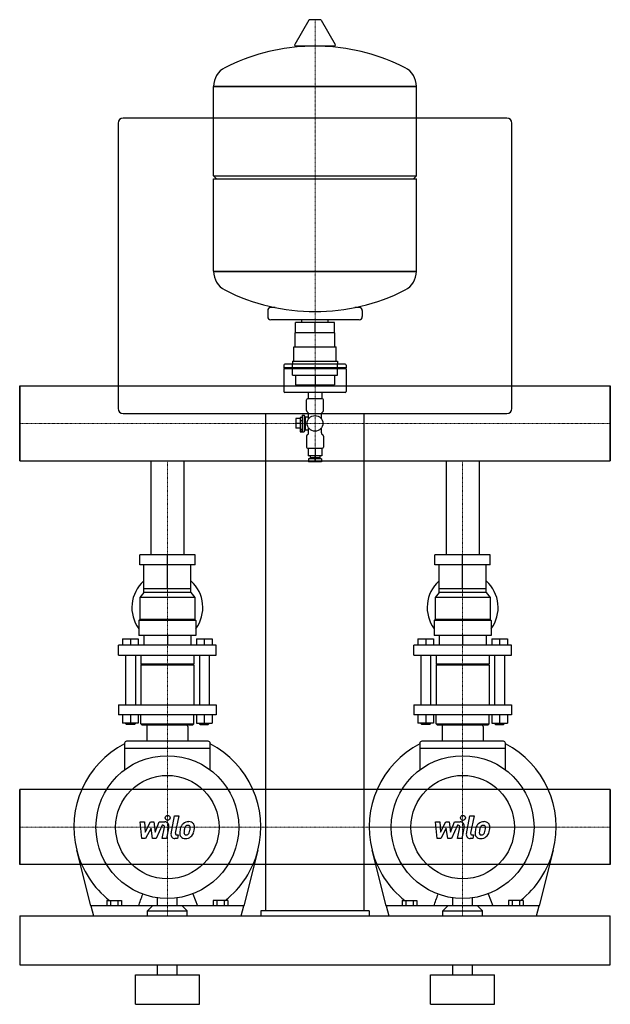
# Model space of a CAD drawing. Extents: x 0 to 600, y 0 to 1000.
import ezdxf

# ---------------------------------------------------------------- set-up
doc = ezdxf.new("R2010")
doc.units = 0
doc.linetypes.add('DASHDOT', pattern=[1, 0.5, -0.25, 0, -0.25])
doc.layers.get('0').update_dxf_attribs({"color": 124})
doc.layers.add('CP_AXIS', color=143, linetype='DASHDOT', lineweight=18)
doc.layers.add('CP_DETAL', color=33, linetype='Continuous')

msp = doc.modelspace()

# ---------------------------------------------------------------- linework, layer by layer
at = {"extrusion": (0, 1, 0)}
for p, q in [((305.3, 1000), (294.7, 1000)), ((293.6, 999.4), (279.4, 974.9)), ((306.4, 999.4), (320.6, 974.9)), ((319.5, 973), (280.5, 973)), ((197, 932.3), (403, 932.3)), ((403, 932.3), (197, 932.3)), ((197, 841.5), (197, 932.3)), ((403, 841.5), (403, 932.3)), ((495, 900), (105, 900)), ((100, 895), (100, 605)), ((500, 605), (500, 895)), ((197, 841.5), (403, 841.5)), ((200, 838.4), (197, 841.5)), ((400, 838.4), (403, 841.5)), ((197, 838.4), (403, 838.4)), ((197, 744.7), (197, 838.4)), ((403, 744.4), (403, 838.4)), ((197, 744.4), (403, 744.4)), ((403, 744.4), (197, 744.4)), ((252, 704.6), (252, 698.4)), ((259.5, 707.6), (255, 707.6)), ((345, 707.6), (340.5, 707.6)), ((348, 704.6), (348, 698.4)), ((345, 695.3), (255, 695.3)), ((280.1, 682.1), (280.1, 692.3)), ((319.9, 692.3), (280.1, 692.3)), ((286.6, 692.3), (286.6, 695.3)), ((300, 682.1), (300, 692.3)), ((313.4, 692.3), (313.4, 695.3)), ((319.9, 682.1), (319.9, 692.3)), ((320, 682.1), (280, 682.1)), ((280, 667.6), (280, 682.1)), ((320, 667.6), (320, 682.1)), ((278.5, 667.6), (321.5, 667.6)), ((278.5, 653.2), (278.5, 667.6)), ((321.5, 653.2), (321.5, 667.6)), ((330.5, 650), (269.5, 650)), ((277, 653.2), (323, 653.2)), ((277, 639.1), (277, 650)), ((323, 639.1), (323, 650)), ((268.5, 649), (268.5, 646.5)), ((331.5, 646.5), (268.5, 646.5)), ((269.5, 646.5), (268.5, 645.5)), ((331.5, 645.5), (268.5, 645.5)), ((268.5, 645.5), (268.5, 622.5)), ((330.5, 646.5), (331.5, 645.5)), ((331.5, 649), (331.5, 646.5)), ((331.5, 645.5), (331.5, 622.5)), ((277, 639.1), (323, 639.1)), ((280.1, 639.1), (280.1, 629.1)), ((300, 639.1), (300, 629.1)), ((319.9, 639.1), (319.9, 629.1)), ((0, 551.9), (0, 628)), ((0, 628), (600, 628)), ((330.5, 621.5), (269.5, 621.5)), ((280.1, 629.1), (319.9, 629.1)), ((286.6, 628), (286.6, 629.1)), ((293, 621.5), (293, 615)), ((307, 621.5), (307, 615)), ((313.4, 628), (313.4, 629.1)), ((291.5, 603), (291.5, 614)), ((307.5, 615), (292.5, 615)), ((308.5, 603), (308.5, 614)), ((105, 600), (495, 600)), ((250, 95), (250, 600)), ((350, 95), (350, 600)), ((285, 595), (280.5, 595)), ((280.5, 595), (280.5, 585)), ((285, 596), (285, 581.5)), ((287, 596), (285, 596)), ((285, 593), (287, 593)), ((287, 598.5), (287, 582)), ((287, 598.5), (289, 598.5)), ((289, 598.5), (289, 581.5)), ((290, 596.5), (289, 598.5)), ((290, 596.5), (290, 583.5)), ((290, 596.5), (293.5, 596.5)), ((293.5, 594.7), (293.5, 599.5)), ((306.5, 594.7), (306.5, 599.5)), ((285, 590), (280.5, 590)), ((285, 585), (280.5, 585)), ((285, 584), (287, 584)), ((287, 582), (285, 582)), ((285, 581.5), (289, 581.5)), ((290, 583.5), (289, 581.5)), ((290, 583.5), (293.5, 583.5)), ((293.5, 580.5), (293.5, 585.3)), ((306.5, 580.5), (306.5, 585.3)), ((291.5, 577), (291.5, 566)), ((308.5, 577), (308.5, 566)), ((292.5, 565), (307.5, 565)), ((293, 565), (293, 557)), ((300, 565), (300, 557)), ((307, 565), (307, 557)), ((0, 551.9), (600, 551.9)), ((133.2, 551.9), (133.2, 456.4)), ((166.8, 551.9), (166.8, 456.4)), ((307, 557), (293, 557)), ((306.5, 554), (293.5, 554)), ((293.5, 554), (293.5, 551)), ((306.5, 551), (293.5, 551)), ((295, 557), (295, 555)), ((305, 555), (295, 555)), ((297, 555), (297, 554)), ((300, 551.9), (300, 557)), ((300, 557), (300, 551.9)), ((303, 555), (303, 554)), ((305, 557), (305, 555)), ((306.5, 554), (306.5, 551)), ((433.1, 551.9), (433.1, 456.4)), ((466.9, 551.9), (466.9, 456.4)), ((121.9, 446.3), (121.9, 456.4)), ((178.1, 456.4), (121.9, 456.4)), ((150, 446.3), (150, 456.4)), ((178.1, 446.3), (178.1, 456.4)), ((421.9, 446.3), (421.9, 456.4)), ((478.1, 456.4), (421.9, 456.4)), ((450, 446.3), (450, 456.4)), ((478.1, 446.3), (478.1, 456.4)), ((178.1, 446.3), (121.9, 446.3)), ((126, 418.1), (126, 446.3)), ((150, 422.1), (150, 446.3)), ((174, 418.1), (174, 446.3)), ((478.1, 446.3), (421.9, 446.3)), ((426, 418.1), (426, 446.3)), ((450, 422.1), (450, 446.3)), ((474, 418.1), (474, 446.3)), ((174, 422.1), (126, 422.1)), ((474, 422.1), (426, 422.1)), ((126, 418.1), (122, 413)), ((178, 413), (122, 413)), ((122, 413), (122, 390.8)), ((174, 418.1), (126, 418.1)), ((174, 418.1), (178, 413)), ((178, 413), (178, 390.8)), ((426, 418.1), (422, 413)), ((478, 413), (422, 413)), ((422, 413), (422, 390.8)), ((474, 418.1), (426, 418.1)), ((474, 418.1), (478, 413)), ((478, 413), (478, 390.8)), ((122, 390.8), (121, 389.8)), ((178, 390.8), (122, 390.8)), ((178, 390.8), (179, 389.8)), ((422, 390.8), (421, 389.8)), ((478, 390.8), (422, 390.8)), ((478, 390.8), (479, 389.8)), ((179, 389.8), (121, 389.8)), ((121, 389.8), (121, 374.7)), ((179, 389.8), (179, 374.7)), ((479, 389.8), (421, 389.8)), ((421, 389.8), (421, 374.7)), ((479, 389.8), (479, 374.7)), ((104.5, 371.1), (104.5, 364.6)), ((104.5, 371.1), (120.5, 371.1)), ((112.5, 371.1), (112.5, 364.6)), ((120.5, 371.1), (120.5, 364.6)), ((179, 374.7), (121, 374.7)), ((126, 374.7), (126, 364.6)), ((150, 374.7), (150, 364.6)), ((174, 374.7), (174, 364.6)), ((179.5, 371.1), (179.5, 364.6)), ((179.5, 371.1), (195.5, 371.1)), ((187.5, 371.1), (187.5, 364.6)), ((195.5, 371.1), (195.5, 364.6)), ((404.5, 371.1), (404.5, 364.6)), ((404.5, 371.1), (420.5, 371.1)), ((412.5, 371.1), (412.5, 364.6)), ((420.5, 371.1), (420.5, 364.6)), ((479, 374.7), (421, 374.7)), ((426, 374.7), (426, 364.6)), ((450, 374.7), (450, 364.6)), ((474, 374.7), (474, 364.6)), ((479.5, 371.1), (479.5, 364.6)), ((479.5, 371.1), (495.5, 371.1)), ((487.5, 371.1), (487.5, 364.6)), ((495.5, 371.1), (495.5, 364.6)), ((199.5, 364.6), (100.5, 364.6)), ((100.5, 354.6), (100.5, 364.6)), ((199.5, 354.6), (199.5, 364.6)), ((499.5, 364.6), (400.5, 364.6)), ((400.5, 354.6), (400.5, 364.6)), ((499.5, 354.6), (499.5, 364.6)), ((100.5, 354.6), (199.5, 354.6)), ((107.5, 354.6), (107.5, 304.2)), ((117.5, 354.6), (117.5, 304.2)), ((123, 354.6), (123, 345.5)), ((177, 354.6), (177, 345.5)), ((182.5, 354.6), (182.5, 304.2)), ((192.5, 354.6), (192.5, 304.2)), ((400.5, 354.6), (499.5, 354.6)), ((407.5, 354.6), (407.5, 304.2)), ((417.5, 354.6), (417.5, 304.2)), ((423, 354.6), (423, 345.5)), ((477, 354.6), (477, 345.5)), ((482.5, 354.6), (482.5, 304.2)), ((492.5, 354.6), (492.5, 304.2)), ((177, 345.5), (123, 345.5)), ((124, 344.5), (123, 345.5)), ((177, 344.5), (123, 344.5)), ((123, 344.5), (123, 304.2)), ((176, 344.5), (177, 345.5)), ((177, 344.5), (177, 304.2)), ((477, 345.5), (423, 345.5)), ((424, 344.5), (423, 345.5)), ((477, 344.5), (423, 344.5)), ((423, 344.5), (423, 304.2)), ((476, 344.5), (477, 345.5)), ((477, 344.5), (477, 304.2)), ((100.5, 304.2), (100.5, 294.1)), ((199.5, 304.2), (199.5, 294.1)), ((400.5, 304.2), (400.5, 294.1)), ((499.5, 304.2), (499.5, 294.1)), ((104.5, 294.1), (104.5, 285.6)), ((112.5, 294.1), (112.5, 285.6)), ((120.5, 294.1), (120.5, 285.6)), ((123, 285), (123, 294.1)), ((177, 285), (177, 294.1)), ((179.5, 294.1), (179.5, 285.6)), ((187.5, 294.1), (187.5, 285.6)), ((195.5, 294.1), (195.5, 285.6)), ((404.5, 294.1), (404.5, 285.6)), ((412.5, 294.1), (412.5, 285.6)), ((420.5, 294.1), (420.5, 285.6)), ((423, 285), (423, 294.1)), ((477, 285), (477, 294.1)), ((479.5, 294.1), (479.5, 285.6)), ((487.5, 294.1), (487.5, 285.6)), ((495.5, 294.1), (495.5, 285.6)), ((120.5, 285.6), (104.5, 285.6)), ((107.5, 285.1), (117.5, 285.1)), ((108.5, 284.1), (107.5, 285.1)), ((116.5, 284.1), (108.5, 284.1)), ((116.5, 284.1), (117.5, 285.1)), ((117.5, 285.6), (117.5, 285.1)), ((123, 285), (177, 285)), ((124, 284), (123, 285)), ((124, 284), (176, 284)), ((176, 284), (177, 285)), ((179.5, 285.6), (195.5, 285.6)), ((182.5, 285.6), (182.5, 285.1)), ((192.5, 285.1), (182.5, 285.1)), ((183.5, 284.1), (182.5, 285.1)), ((183.5, 284.1), (191.5, 284.1)), ((191.5, 284.1), (192.5, 285.1)), ((420.5, 285.6), (404.5, 285.6)), ((407.5, 285.1), (417.5, 285.1)), ((408.5, 284.1), (407.5, 285.1)), ((416.5, 284.1), (408.5, 284.1)), ((416.5, 284.1), (417.5, 285.1)), ((417.5, 285.6), (417.5, 285.1)), ((423, 285), (477, 285)), ((424, 284), (423, 285)), ((424, 284), (476, 284)), ((476, 284), (477, 285)), ((479.5, 285.6), (495.5, 285.6)), ((482.5, 285.6), (482.5, 285.1)), ((492.5, 285.1), (482.5, 285.1)), ((483.5, 284.1), (482.5, 285.1)), ((483.5, 284.1), (491.5, 284.1)), ((491.5, 284.1), (492.5, 285.1)), ((106.5, 265.2), (106.5, 238)), ((191.5, 267.2), (108.5, 267.2)), ((193.5, 238), (193.5, 265.2)), ((406.5, 265.2), (406.5, 238)), ((491.5, 267.2), (408.5, 267.2)), ((493.5, 238), (493.5, 265.2)), ((193.5, 259.8), (106.5, 259.8)), ((493.5, 259.8), (406.5, 259.8)), ((0, 141.9), (0, 218.1)), ((600, 218.1), (0, 218.1)), ((600, 141.9), (600, 218.1)), ((72.4, 100), (58, 156.4)), ((242, 156.4), (227.6, 100)), ((372.4, 100), (358, 156.4)), ((542, 156.4), (527.6, 100)), ((600, 141.9), (0, 141.9)), ((175.9, 112.3), (180.6, 100)), ((475.9, 112.3), (480.6, 100)), ((72.4, 100), (75, 90)), ((88.5, 105.3), (103.5, 105.3)), ((88.5, 105.3), (88.5, 100)), ((92.2, 105.3), (92.2, 100)), ((99.8, 105.3), (99.8, 100)), ((103.5, 105.3), (103.5, 100)), ((135, 100), (130, 95)), ((140, 100), (140, 108.2)), ((160, 100), (160, 108.2)), ((165, 100), (170, 95)), ((211.5, 105.3), (196.5, 105.3)), ((196.5, 105.3), (196.5, 100)), ((200.2, 105.3), (200.2, 100)), ((207.8, 105.3), (207.8, 100)), ((211.5, 105.3), (211.5, 100)), ((225, 90), (227.6, 100)), ((372.4, 100), (375, 90)), ((388.5, 105.3), (403.5, 105.3)), ((388.5, 105.3), (388.5, 100)), ((392.2, 105.3), (392.2, 100)), ((399.8, 105.3), (399.8, 100)), ((403.5, 105.3), (403.5, 100)), ((435, 100), (430, 95)), ((440, 100), (440, 108.2)), ((460, 100), (460, 108.2)), ((465, 100), (470, 95)), ((511.5, 105.3), (496.5, 105.3)), ((496.5, 105.3), (496.5, 100)), ((500.2, 105.3), (500.2, 100)), ((507.8, 105.3), (507.8, 100)), ((511.5, 105.3), (511.5, 100)), ((525, 90), (527.6, 100)), ((0, 90), (0, 40)), ((0, 90), (600, 90)), ((130, 95), (170, 95)), ((130, 90), (130, 95)), ((170, 90), (170, 95)), ((355, 95), (245, 95)), ((245, 95), (245, 90)), ((355, 95), (355, 90)), ((430, 95), (470, 95)), ((430, 90), (430, 95)), ((470, 90), (470, 95)), ((600, 40), (600, 90)), ((0, 40), (600, 40)), ((160, 30), (160, 40)), ((460, 30), (460, 40)), ((140, 30), (140, 40)), ((440, 30), (440, 40)), ((117.5, 30), (182.5, 30)), ((117.5, 0), (117.5, 30)), ((182.5, 0), (182.5, 30)), ((417.5, 30), (482.5, 30)), ((417.5, 0), (417.5, 30)), ((482.5, 0), (482.5, 30)), ((117.5, 0), (182.5, 0)), ((417.5, 0), (482.5, 0))]:
    msp.add_line(p, q, dxfattribs=at)
for p, q in [((277, 653.2), (277, 650)), ((323, 653.2), (323, 650)), ((0, 628), (0, 551.9)), ((0, 551.9), (0, 628)), ((0, 628), (0, 628)), ((600, 628), (600, 551.9)), ((600, 628), (600, 551.9)), ((600, 551.9), (600, 628)), ((600, 628), (600, 628)), ((0, 551.9), (0, 551.9)), ((600, 551.9), (600, 551.9)), ((100.5, 304.2), (199.5, 304.2)), ((400.5, 304.2), (499.5, 304.2)), ((199.5, 294.1), (100.5, 294.1)), ((499.5, 294.1), (400.5, 294.1)), ((107.5, 285.6), (107.5, 285.1)), ((129.1, 282), (129.1, 267.2)), ((131.1, 284), (168.8, 284)), ((170.8, 282), (170.8, 267.2)), ((192.5, 285.6), (192.5, 285.1)), ((407.5, 285.6), (407.5, 285.1)), ((429.1, 282), (429.1, 267.2)), ((431.1, 284), (468.8, 284)), ((470.8, 282), (470.8, 267.2)), ((492.5, 285.6), (492.5, 285.1)), ((0, 218.1), (0, 218.1)), ((0, 218.1), (0, 141.9)), ((600, 218.1), (600, 218.1)), ((600, 218.1), (600, 141.9)), ((0, 141.9), (0, 141.9)), ((600, 141.9), (600, 141.9)), ((227.6, 100), (72.4, 100)), ((527.6, 100), (372.4, 100)), ((210.7, 90), (295, 90)), ((245, 90), (355, 90))]:
    msp.add_line(p, q)
for centre, radius in [((300, 590), 8), ((150, 180), 72.5), ((450, 180), 72.5), ((150, 180), 52.5), ((450, 180), 52.5)]:
    msp.add_circle(centre, radius)
for centre, radius, start, end in [((105, 895), 5, 90, 180), ((495, 895), 5, 0, 90), ((269.5, 649), 1, 90, 180), ((330.5, 649), 1, 0, 90), ((269.5, 622.5), 1, 180, 270), ((330.5, 622.5), 1, 270, 0), ((292.5, 614), 1, 90, 180), ((307.5, 614), 1, 0, 90), ((105, 605), 5, 180, 270), ((293.5, 603), 2, 180, 240), ((291.5, 599.5), 2, 0, 60), ((308.5, 599.5), 2, 120, 180), ((306.5, 603), 2, 300, 0), ((495, 605), 5, 270, 0), ((291.5, 580.5), 2, 300, 0), ((308.5, 580.5), 2, 180, 240), ((293.5, 577), 2, 120, 180), ((306.5, 577), 2, 0, 60), ((292.5, 566), 1, 180, 270), ((307.5, 566), 1, 270, 0), ((131.1, 282), 2, 90, 180), ((168.8, 282), 2, 0, 90), ((431.1, 282), 2, 90, 180), ((468.8, 282), 2, 0, 90), ((150, 180), 95, 117.2513, 194.3784), ((108.5, 265.2), 2, 90, 180), ((191.5, 265.2), 2, 0, 90), ((150, 180), 95, 345.6216, 62.7487), ((450, 180), 95, 117.2513, 194.3784), ((408.5, 265.2), 2, 90, 180), ((491.5, 265.2), 2, 0, 90), ((450, 180), 95, 345.6216, 62.7487), ((150, 180), 95, 194.3784, 231.8425), ((150, 180), 95, 308.1575, 345.6216), ((450, 180), 95, 194.3784, 231.8425), ((450, 180), 95, 308.1575, 345.6216)]:
    msp.add_arc(centre, radius, start, end)
for centre, major_axis, ratio, start_param, end_param in [((294.7, 998.7), (0, 1.29), 0.97143, 0, 1.03038), ((305.3, 998.7), (0, 1.29), 0.97143, -1.03038, 0), ((300, 760.1), (0, 213.1), 0.97143, 0.04915, 0.45823), ((280.5, 974.3), (0, 1.29), 0.97143, 1.03038, 3.14159), ((300, 760.1), (0, 213.1), 0.97143, -0.45823, -0.04915), ((319.5, 974.3), (0, 1.29), 0.97143, 3.14159, 5.25281), ((217.5, 932.3), (0, 21.1), 0.97143, 0.45823, 1.5708), ((382.5, 932.3), (0, 21.1), 0.97143, -1.5708, -0.45823), ((217.5, 744.4), (0, 21.1), 0.97143, 1.5708, 2.68337), ((382.5, 744.4), (0, 21.1), 0.97143, 3.59982, 4.71239), ((300, 916.6), (0, 213.1), 0.97143, 2.68337, 3.59982), ((255, 704.6), (0, 3.09), 0.97143, 0, 1.5708), ((345, 704.6), (0, 3.09), 0.97143, -1.5708, 0), ((255, 698.4), (0, 3.09), 0.97143, 1.5708, 3.14159), ((345, 698.4), (0, 3.09), 0.97143, 3.14159, 4.71239), ((150, 402.9), (0, 36.3), 0.99216, 0.72973, 2.20498), ((150, 402.9), (0, 36.3), 0.99216, 4.07821, 5.55346), ((450, 402.9), (0, 36.3), 0.99216, 0.72973, 2.20498), ((450, 402.9), (0, 36.3), 0.99216, 4.07821, 5.55346)]:
    msp.add_ellipse(centre, major_axis=major_axis, ratio=ratio, start_param=start_param, end_param=end_param)
for points in [[(120.8, 100), (121.4, 101.8), (122.1, 103.8), (123.6, 107.9), (124.3, 109.9), (125, 112)], [(420.8, 100), (421.4, 101.8), (422.1, 103.8), (423.6, 107.9), (424.3, 109.9), (425, 112)]]:
    msp.add_open_spline(points, degree=3, knots=[3.63741, 3.63741, 3.63741, 3.63741, 4.38415, 4.38415, 5.07111, 5.07111, 5.07111, 5.07111])
at = {"layer": 'CP_AXIS'}
for p, q in [((300, 1000), (300, 551.9)), ((0, 590), (600, 590)), ((150, 284), (150, 551.9)), ((450, 284), (450, 551.9)), ((150, 90), (150, 284)), ((450, 90), (450, 284)), ((0, 180), (600, 180)), ((55, 180), (245, 180)), ((355, 180), (545, 180))]:
    msp.add_line(p, q, dxfattribs=at)
at = {"layer": 'CP_DETAL'}
for p, q in [((153.8, 173.2), (157.3, 191.5)), ((157.3, 191.5), (161.6, 191.5)), ((161.6, 191.5), (158.1, 173.8)), ((453.8, 173.2), (457.3, 191.5)), ((457.3, 191.5), (461.6, 191.5)), ((461.6, 191.5), (458.1, 173.8)), ((122.4, 185.3), (126.7, 185.3)), ((124.2, 168.4), (122.4, 185.3)), ((126.7, 185.3), (127.4, 174.9)), ((127.4, 174.9), (132.9, 185.3)), ((132.9, 185.3), (136.2, 185.3)), ((136.2, 185.3), (137.6, 174.9)), ((137.6, 174.9), (141.8, 185.3)), ((144.6, 181.8), (138.6, 168.4)), ((141.8, 185.3), (147.5, 185.3)), ((145.6, 181.8), (144.6, 181.8)), ((151.4, 180.6), (149.1, 168.4)), ((422.4, 185.3), (426.7, 185.3)), ((424.2, 168.4), (422.4, 185.3)), ((426.7, 185.3), (427.4, 174.9)), ((427.4, 174.9), (432.9, 185.3)), ((432.9, 185.3), (436.2, 185.3)), ((436.2, 185.3), (437.6, 174.9)), ((437.6, 174.9), (441.8, 185.3)), ((444.6, 181.8), (438.6, 168.4)), ((441.8, 185.3), (447.5, 185.3)), ((445.6, 181.8), (444.6, 181.8)), ((451.4, 180.6), (449.1, 168.4)), ((133.4, 179), (127.8, 168.4)), ((134.9, 168.4), (133.4, 179)), ((144.9, 168.4), (147.1, 180)), ((159.6, 172), (160.9, 172)), ((160.9, 172), (160.2, 168.4)), ((433.4, 179), (427.8, 168.4)), ((434.9, 168.4), (433.4, 179)), ((444.9, 168.4), (447.1, 180)), ((459.6, 172), (460.9, 172)), ((460.9, 172), (460.2, 168.4)), ((127.8, 168.4), (124.2, 168.4)), ((138.6, 168.4), (134.9, 168.4)), ((149.1, 168.4), (144.9, 168.4)), ((160.2, 168.4), (157.7, 168.4)), ((427.8, 168.4), (424.2, 168.4)), ((438.6, 168.4), (434.9, 168.4)), ((449.1, 168.4), (444.9, 168.4)), ((460.2, 168.4), (457.7, 168.4))]:
    msp.add_line(p, q, dxfattribs=at)
for centre in [(150.3, 189.3), (450.3, 189.3)]:
    msp.add_circle(centre, 2.5, dxfattribs=at)
for centre, radius, start, end in [((145.6, 180.3), 1.5, 349.1282, 90.0361), ((147.5, 181.3), 4, 349.1463, 90.1097), ((177.5, 174.6), 14.8, 153.1115, 171.0742), ((171.2, 177.5), 7.86, 130.4936, 150.8647), ((171.6, 177.1), 8.38, 89.3287, 131.1984), ((172, 177.6), 4.54, 132.3225, 168.5446), ((170.9, 178.6), 3.1, 88.6944, 130.5967), ((171.1, 178.9), 2.83, 69.364, 91.2833), ((172.1, 179.7), 5.81, 39.8625, 93.7877), ((171.4, 179.8), 1.86, 38.8919, 68.6227), ((170.8, 179.5), 2.52, 358.4755, 35.933), ((172.5, 180.4), 5.11, 357.2175, 36.9176), ((160.6, 180.5), 17, 347.7846, 358.7587), ((445.6, 180.3), 1.5, 349.1282, 90.0361), ((447.5, 181.3), 4, 349.1463, 90.1097), ((477.5, 174.6), 14.8, 153.1115, 171.0742), ((471.2, 177.5), 7.86, 130.4936, 150.8647), ((471.6, 177.1), 8.38, 89.3287, 131.1984), ((472, 177.6), 4.54, 132.3225, 168.5446), ((470.9, 178.6), 3.1, 88.6944, 130.5967), ((471.1, 178.9), 2.83, 69.364, 91.2833), ((472.1, 179.7), 5.81, 39.8625, 93.7877), ((471.4, 179.8), 1.86, 38.8919, 68.6227), ((470.8, 179.5), 2.52, 358.4755, 35.933), ((472.5, 180.4), 5.11, 357.2175, 36.9176), ((460.6, 180.5), 17, 347.7846, 358.7587), ((157.7, 172.4), 4, 169.0042, 270), ((159.6, 173.5), 1.5, 169.0041, 270), ((167.8, 173.5), 5.24, 173.443, 216.7902), ((182.6, 172.9), 20, 168.3333, 176.5259), ((168, 173.9), 5.66, 219.1176, 274.2411), ((181.4, 173.8), 14.5, 167.8511, 176.8316), ((169.5, 174.3), 2.64, 173.0647, 215.6723), ((189.7, 172.6), 22.9, 165.0104, 169.1866), ((168.9, 174.2), 2.13, 220.254, 274.7357), ((168.4, 176.9), 8.6, 269.6738, 310.639), ((168.6, 179.5), 7.44, 274.1845, 282.2301), ((169.2, 175.2), 3.1, 287.2372, 310.2783), ((168.7, 175.7), 3.81, 311.1381, 334.8162), ((160.5, 179.1), 12.7, 336.5302, 350.0633), ((157.2, 179.9), 16.1, 349.3761, 358.4794), ((168.5, 176.6), 8.36, 311.0023, 344.0583), ((152.9, 181.6), 24.8, 343.0634, 349.1605), ((457.7, 172.4), 4, 169.0042, 270), ((459.6, 173.5), 1.5, 169.0041, 270), ((467.8, 173.5), 5.24, 173.443, 216.7902), ((482.6, 172.9), 20, 168.3333, 176.5259), ((468, 173.9), 5.66, 219.1176, 274.2411), ((481.4, 173.8), 14.5, 167.8511, 176.8316), ((469.5, 174.3), 2.64, 173.0647, 215.6723), ((489.7, 172.6), 22.9, 165.0104, 169.1866), ((468.9, 174.2), 2.13, 220.254, 274.7357), ((468.4, 176.9), 8.6, 269.6738, 310.639), ((468.6, 179.5), 7.44, 274.1845, 282.2301), ((469.2, 175.2), 3.1, 287.2372, 310.2783), ((468.7, 175.7), 3.81, 311.1381, 334.8162), ((460.5, 179.1), 12.7, 336.5302, 350.0633), ((457.2, 179.9), 16.1, 349.3761, 358.4794), ((468.5, 176.6), 8.36, 311.0023, 344.0583), ((452.9, 181.6), 24.8, 343.0634, 349.1605)]:
    msp.add_arc(centre, radius, start, end, dxfattribs=at)

doc.saveas('drawing.dxf')
